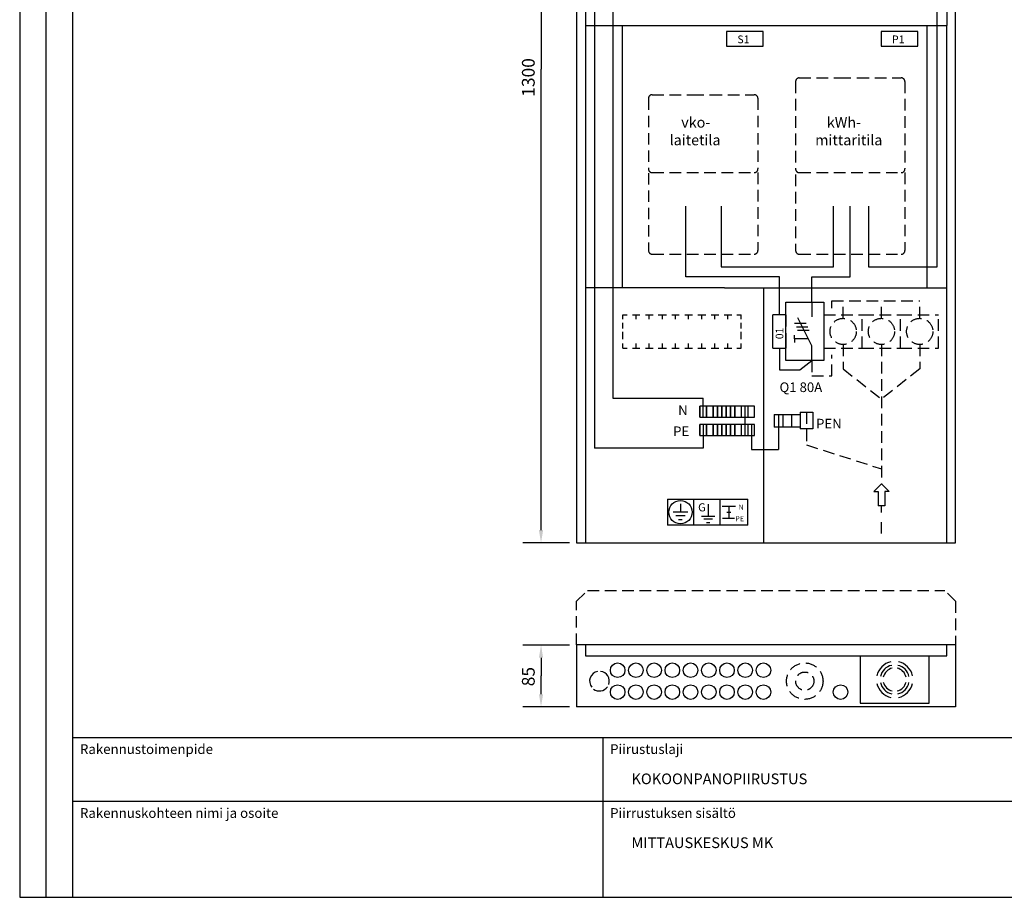
# Model space of a CAD drawing. Extents: x 0 to 7384, y 0 to 2964.
# Drawn here: x 0 to 1351, y 0 to 1205 of the extents above; entities that cross this region are included whole.
import ezdxf

# ---------------------------------------------------------------- set-up
doc = ezdxf.new("R2010")
doc.units = 0
doc.header["$LTSCALE"] = 63.5
doc.header["$MEASUREMENT"] = 0
for name, pattern in [('DASHDOT', [1, 0.5, -0.25, 0, -0.25]), ('DASHED', [0.75, 0.5, -0.25]), ('HIDDEN', [0.375, 0.25, -0.125])]:
    doc.linetypes.add(name, pattern=pattern)
doc.layers.get('0').update_dxf_attribs({"linetype": 'CONTINUOUS'})
for name, color, linetype in [('KATKOV-3', 1, 'HIDDEN'), ('MITOITUS-3', 1, 'CONTINUOUS'), ('MUOTOV-3', 3, 'CONTINUOUS'), ('MUOTOV-5', 2, 'CONTINUOUS'), ('TEXT-2', 3, 'CONTINUOUS')]:
    doc.layers.add(name, color=color, linetype=linetype)
doc.styles.add('ROMANS', font='romans')
doc.styles.get("Standard").update_dxf_attribs({"font": 'fiso'})
doc.dimstyles.get("Standard").update_dxf_attribs({"dimtxt": 0.18, "dimasz": 0.18, "dimexe": 0.18, "dimexo": 0.0625, "dimgap": 0.09, "dimtad": 0, "dimtih": 1, "dimtoh": 1, "dimdec": 4, "dimzin": 0, "dimdsep": 46, "dimtxsty": 'Standard', "dimcen": 0.09, "dimadec": 0, "dimazin": 0, "dimtfac": 1, "dimtdec": 4, "dimtofl": 0, "dimtmove": 0, "dimatfit": 3, "dimfxl": 0, "dimtolj": 1, "dimtzin": 0, "dimarcsym": 0})

# ---------------------------------------------------------------- blocks, each defined once
blk = doc.blocks.new('*D0')
at = {"color": 0, "linetype": 'ByBlock'}
for p, q in [((629.2, 358.5), (565.3, 358.5)), ((590.3, 341), (590.3, 316)), ((590.3, 291), (590.3, 316)), ((629.2, 273.5), (565.3, 273.5))]:
    blk.add_line(p, q, dxfattribs=at)
for points in [[(593.2, 341), (587.4, 341), (590.3, 358.5)], [(593.2, 291), (587.4, 291), (590.3, 273.5)]]:
    blk.add_solid(points, dxfattribs=at)
at = {"color": 0, "linetype": 'ByBlock', "style": 'ROMANS'}
blk.add_text('85', height=17.5, rotation=90, dxfattribs=at).set_placement((581.6, 301.9))
blk = doc.blocks.new('*D3')
at = {"color": 0, "linetype": 'ByBlock'}
for p, q in [((629.2, 1766.5), (565.3, 1766.5)), ((590.3, 1749), (590.3, 1116.5)), ((590.3, 484), (590.3, 1116.5)), ((629.2, 466.5), (565.3, 466.5))]:
    blk.add_line(p, q, dxfattribs=at)
for points in [[(593.2, 1749), (587.4, 1749), (590.3, 1766.5)], [(593.2, 484), (587.4, 484), (590.3, 466.5)]]:
    blk.add_solid(points, dxfattribs=at)
at = {"color": 0, "linetype": 'ByBlock', "style": 'ROMANS'}
blk.add_text('1300', height=17.5, rotation=90, dxfattribs=at).set_placement((581.6, 1078.8))
blk = doc.blocks.new('LAIPPA')
at = {"layer": 'MITOITUS-3'}
for p, q in [((-131.1, 70), (-131.1, 5)), ((-36.1, 5), (-36.1, 70)), ((-131.1, 5), (-36.1, 5))]:
    blk.add_line(p, q, dxfattribs=at)
for radius, start, end in [(25, 101.9509, 168.0491), (20, 101.9509, 168.0491), (20, 11.9509, 78.0491), (25, 11.9509, 78.0491), (16, 101.9509, 168.0491), (16, 11.9509, 78.0491), (25, 191.9509, 258.0491), (20, 191.9509, 258.0491), (16, 191.9509, 258.0491), (16, 281.9509, 348.0491), (20, 281.9509, 348.0491), (25, 281.9509, 348.0491)]:
    blk.add_arc((-83.6, 37.5), radius, start, end, dxfattribs=at)
blk = doc.blocks.new('MERKIT')
at = {"layer": 'MITOITUS-3'}
for p, q in [((-110.5, 36), (-110.5, 0)), ((-110.5, 36), (-38.6, 36)), ((-92.5, 29.4), (-92.5, 17.9)), ((-74.6, 36), (-74.6, 0)), ((-54.4, 28.8), (-54.4, 12.4)), ((-38.6, 36), (-38.6, 0)), ((-38.6, 36), (0, 36)), ((0, 0), (0, 36)), ((-82.4, 17.9), (-102.7, 17.9)), ((-35.2, 26.3), (-17, 26.3)), ((-28.8, 18.1), (-23.4, 18.1)), ((-26.1, 26.3), (-26.1, 9.9)), ((-38.6, 0), (-110.5, 0)), ((-86.2, 12.9), (-98.9, 12.9)), ((-95.1, 7.8), (-90, 7.8)), ((-63.5, 12.4), (-45.3, 12.4)), ((-48.6, 8.2), (-60.3, 8.2)), ((-57, 3.7), (-52, 3.7)), ((0, 0), (-38.6, 0)), ((-34.7, 9.9), (-18.3, 9.9))]:
    blk.add_line(p, q, dxfattribs=at)
blk.add_circle((-92.5, 18), 16, dxfattribs=at)
at = {"layer": 'MITOITUS-3', "style": 'ROMANS'}
for s, height, p in [('G', 11.1, (-68.3, 19.1)), ('N', 7.1, (-12.9, 21.4)), ('PE', 7.1, (-17.2, 5.4))]:
    blk.add_text(s, height=height, dxfattribs=at).set_placement(p)

msp = doc.modelspace()

# ---------------------------------------------------------------- linework, layer by layer
at = {"layer": 'KATKOV-3', "color": 1}
for p, q in [((1069.57206, 1124.65378), (1124.57206, 1124.65378)), ((1124.57206, 1124.65378), (1149.57206, 1124.65378)), ((1149.57206, 1124.65378), (1209.57206, 1124.65378)), ((1064.57206, 1119.65378), (1064.57206, 999.65376)), ((1214.57206, 1119.65378), (1214.57206, 999.65378)), ((862.76232, 1096.64229), (862.76232, 999.65376)), ((867.76232, 1101.64229), (922.76232, 1101.64229)), ((922.76232, 1101.64229), (947.76232, 1101.64229)), ((947.76232, 1101.64229), (1007.76232, 1101.64229)), ((1012.76232, 1096.64229), (1012.76232, 999.65378)), ((862.76232, 994.09704), (862.76232, 887.65378)), ((867.76232, 994.65378), (1007.76232, 994.65378)), ((1012.76232, 994.65378), (1012.76232, 887.65378)), ((1064.57206, 992.07022), (1064.57206, 887.65378)), ((1069.57206, 994.65378), (1209.57206, 994.65378)), ((1214.57206, 994.65378), (1214.57206, 887.65378)), ((867.76232, 882.65378), (1007.76232, 882.65378)), ((1069.57206, 882.65378), (1209.57206, 882.65378))]:
    msp.add_line(p, q, dxfattribs=at)
at = {"layer": 'KATKOV-3'}
for p, q in [((1114.3563, 818.80349), (1234.84905, 818.80349)), ((1114.3563, 808.84549), (1114.3563, 818.80349)), ((1129.84904, 794.68208), (1129.84904, 818.80349)), ((1182.34905, 794.68208), (1182.34905, 818.80349)), ((1234.84905, 794.68208), (1234.84905, 818.80349)), ((1103.34903, 799.68209), (1155.84904, 799.68209)), ((1155.84904, 753.68208), (1155.84904, 799.68209)), ((1155.84904, 799.68209), (1208.34905, 799.68209)), ((1208.34905, 753.68208), (1208.34905, 799.68209)), ((1208.34905, 799.68209), (1260.84905, 799.68209)), ((1260.84905, 753.68208), (1260.84905, 799.68209)), ((1129.84904, 758.68208), (1129.84904, 725.39247)), ((1182.34905, 758.68208), (1182.34905, 567.73397)), ((1234.84905, 758.68208), (1234.84905, 725.39247)), ((1103.34903, 753.68208), (1155.84904, 753.68208)), ((1114.3563, 715.59945), (1114.3563, 744.57348)), ((1155.84904, 753.68208), (1208.34905, 753.68208)), ((1208.34905, 753.68208), (1260.84905, 753.68208)), ((1086.923, 736.68209), (1086.923, 715.59945)), ((1129.84904, 725.39247), (1182.34905, 683.62331)), ((1234.84905, 725.39247), (1182.34905, 683.62331)), ((1086.923, 715.59945), (1114.3563, 715.59945)), ((1079.59372, 665.90674), (1079.59372, 620.96957)), ((1079.59372, 620.96957), (1182.34905, 588.06054)), ((1182.34905, 528.0454), (1182.34905, 537.16852)), ((1182.34905, 499.19389), (1182.34905, 519.21139)), ((764.15185, 406.32683), (779.15185, 421.32683)), ((779.15185, 421.32683), (1269.15185, 421.32683)), ((1284.15185, 406.32683), (1269.15185, 421.32683)), ((764.15185, 346.32683), (764.15185, 406.32683)), ((1284.15185, 406.32683), (1284.15185, 346.32683))]:
    msp.add_line(p, q, dxfattribs=at)
for centre, radius in [((1129.84904, 776.68208), 18), ((1182.34905, 776.68208), 18), ((1234.84905, 776.68208), 18), ((1077.1637, 296.72691), 25), ((1077.1637, 296.72691), 12.5)]:
    msp.add_circle(centre, radius, dxfattribs=at)
at = {"layer": 'KATKOV-3', "color": 1}
for centre, start, end in [((1069.57206, 1119.65378), 90, 180), ((1209.57206, 1119.65378), 360, 90), ((867.76232, 1096.64229), 90, 180), ((1007.76232, 1096.64229), 360, 90), ((867.76232, 999.65378), 180, 270), ((1007.76232, 999.65378), 270, 360), ((1069.57206, 999.65378), 180, 270), ((1209.57206, 999.65378), 270, 360), ((867.76232, 887.65378), 180, 270), ((1007.76232, 887.65378), 270, 360), ((1069.57206, 887.65378), 180, 270), ((1209.57206, 887.65378), 270, 360)]:
    msp.add_arc(centre, 5, start, end, dxfattribs=at)
at = {"layer": 'MITOITUS-3'}
for p, q in [((36.51833, 0), (36.51833, 2037)), ((73.03668, 0), (73.03668, 2037)), ((776.15185, 1396.48929), (776.15185, 1196.48929)), ((788.86232, 1396.48929), (788.86232, 616.28637)), ((813.58963, 1396.49113), (813.58963, 685.15625)), ((1258.82946, 865.26524), (1258.82946, 1396.49113)), ((1272.15185, 1396.48929), (1272.15185, 1196.48929)), ((776.15185, 1196.48929), (1272.15185, 1196.48929)), ((776.15185, 1196.48929), (776.15185, 836.48929)), ((1272.15185, 836.48929), (1272.15185, 1196.48929)), ((913.82247, 851.8016), (913.82247, 948.45665)), ((962.42899, 948.45665), (962.42899, 865.26524)), ((1116.57313, 865.26524), (1116.57313, 948.45665)), ((1139.29311, 851.8016), (1139.29311, 948.45665)), ((1164.75356, 948.45665), (1164.75356, 865.26524)), ((962.42899, 865.26524), (1116.57313, 865.26524)), ((1164.75356, 865.26524), (1258.82946, 865.26524)), ((1042.34905, 851.8016), (913.82247, 851.8016)), ((1042.34905, 799.68209), (1042.34905, 851.8016)), ((1086.923, 816.68207), (1086.923, 851.8016)), ((1086.923, 851.8016), (1139.29311, 851.8016)), ((966.98844, 836.48929), (776.15185, 836.48929)), ((776.15185, 836.48929), (776.15185, 486.49113)), ((966.98844, 836.48929), (1272.15185, 836.48929)), ((1021.06789, 486.49113), (1021.06789, 836.48929)), ((1272.15185, 486.49113), (1272.15185, 836.48929)), ((1051.34905, 816.68207), (1103.34903, 816.68207)), ((1051.34905, 736.68209), (1051.34905, 816.68207)), ((1086.923, 816.68207), (1086.923, 796.75411)), ((1103.34903, 816.68207), (1103.34903, 736.68209)), ((1033.34905, 753.68207), (1033.34905, 799.68209)), ((1063.20803, 787.82733), (1079.20804, 787.82733)), ((1086.923, 756.75409), (1067.42771, 795.30217)), ((1062.92713, 766.49394), (1062.92713, 771.51769)), ((1065.57425, 782.88724), (1081.57427, 782.88724)), ((1067.19071, 778.38962), (1083.1907, 778.38962)), ((1081.99717, 766.49394), (1062.92713, 766.49394)), ((1062.92713, 766.49394), (1062.92713, 761.47019)), ((1086.923, 736.68209), (1086.923, 756.75409)), ((1042.34905, 753.68207), (1042.34905, 724.09861)), ((1103.34903, 736.68209), (1051.34905, 736.68209)), ((1070.19176, 724.09861), (1086.923, 736.68209)), ((1042.34905, 724.09861), (1070.19176, 724.09861)), ((813.58963, 685.15625), (937.88152, 685.15625)), ((937.88152, 659.05037), (937.88152, 685.15625)), ((942.38154, 674.05046), (933.38151, 674.05046)), ((933.38151, 659.05037), (933.38151, 674.05046)), ((933.38151, 674.05046), (933.38151, 659.05037)), ((942.38154, 674.05046), (942.38154, 659.05037)), ((942.38154, 659.05037), (942.38154, 674.05046)), ((951.38157, 674.05046), (942.38154, 674.05046)), ((951.38157, 659.05037), (951.38157, 674.05046)), ((951.38157, 674.05046), (951.38157, 659.05037)), ((957.3816, 674.05046), (951.38157, 674.05046)), ((951.38157, 659.05037), (951.38157, 674.05046)), ((957.3816, 659.05037), (957.3816, 674.05046)), ((957.3816, 674.05046), (957.3816, 659.05037)), ((963.38162, 674.05046), (957.3816, 674.05046)), ((963.38162, 659.05037), (963.38162, 674.05046)), ((963.38162, 674.05046), (963.38162, 659.05037)), ((969.38164, 674.05046), (963.38162, 674.05046)), ((969.38164, 674.05046), (969.38164, 659.05037)), ((975.38167, 674.05046), (969.38164, 674.05046)), ((969.38164, 659.05037), (969.38164, 674.05046)), ((975.38167, 674.05046), (975.38167, 659.05037)), ((981.38172, 674.05046), (975.38167, 674.05046)), ((975.38167, 659.05037), (975.38167, 674.05046)), ((981.38172, 659.05037), (981.38172, 674.05046)), ((981.38172, 674.05046), (981.38172, 659.05037)), ((990.38176, 674.05046), (981.38172, 674.05046)), ((990.38176, 659.05037), (990.38176, 674.05046)), ((999.38179, 674.05046), (990.38176, 674.05046)), ((1008.38182, 674.05046), (999.38179, 674.05046)), ((999.38179, 659.05037), (999.38179, 674.05046)), ((1008.38182, 659.05037), (1008.38182, 674.05046)), ((1034.98304, 662.50975), (1046.98306, 662.50975)), ((1034.98304, 662.50975), (1034.98304, 645.50976)), ((1040.98305, 662.50975), (1040.98305, 614.64091)), ((1046.98306, 662.50975), (1058.98305, 662.50975)), ((1046.98306, 662.50975), (1046.98306, 645.50976)), ((1058.98305, 662.50975), (1070.98303, 662.50975)), ((1058.98305, 662.50975), (1058.98305, 645.50976)), ((1070.98303, 665.90674), (1088.20441, 665.90674)), ((1070.98303, 665.90674), (1070.98303, 642.88482)), ((1088.20441, 665.90674), (1088.20441, 642.88482)), ((933.38151, 659.05037), (942.38154, 659.05037)), ((933.38151, 649.05046), (933.38151, 634.05037)), ((933.38151, 634.05037), (933.38151, 649.05046)), ((942.38154, 649.05046), (933.38151, 649.05046)), ((937.88152, 649.05046), (937.88152, 616.28637)), ((942.38154, 659.05037), (951.38157, 659.05037)), ((951.38157, 649.05046), (942.38154, 649.05046)), ((942.38154, 634.05037), (942.38154, 649.05046)), ((942.38154, 649.05046), (942.38154, 634.05037)), ((951.38157, 659.05037), (957.3816, 659.05037)), ((951.38157, 634.05037), (951.38157, 649.05046)), ((957.3816, 649.05046), (951.38157, 649.05046)), ((951.38157, 649.05046), (951.38157, 634.05037)), ((951.38157, 634.05037), (951.38157, 649.05046)), ((957.3816, 659.05037), (963.38162, 659.05037)), ((963.38162, 649.05046), (957.3816, 649.05046)), ((957.3816, 649.05046), (957.3816, 634.05037)), ((957.3816, 634.05037), (957.3816, 649.05046)), ((963.38162, 659.05037), (969.38164, 659.05037)), ((969.38164, 649.05046), (963.38162, 649.05046)), ((963.38162, 649.05046), (963.38162, 634.05037)), ((963.38162, 634.05037), (963.38162, 649.05046)), ((969.38164, 659.05037), (975.38167, 659.05037)), ((969.38164, 634.05037), (969.38164, 649.05046)), ((975.38167, 649.05046), (969.38164, 649.05046)), ((969.38164, 649.05046), (969.38164, 634.05037)), ((975.38167, 659.05037), (981.38172, 659.05037)), ((975.38167, 634.05037), (975.38167, 649.05046)), ((981.38172, 649.05046), (975.38167, 649.05046)), ((975.38167, 649.05046), (975.38167, 634.05037)), ((981.38172, 659.05037), (990.38176, 659.05037)), ((981.38172, 649.05046), (981.38172, 634.05037)), ((981.38172, 634.05037), (981.38172, 649.05046)), ((990.38176, 649.05046), (981.38172, 649.05046)), ((990.38176, 659.05037), (999.38179, 659.05037)), ((999.38179, 649.05046), (990.38176, 649.05046)), ((990.38176, 634.05037), (990.38176, 649.05046)), ((999.38179, 659.05037), (1008.38182, 659.05037)), ((999.38179, 634.05037), (999.38179, 649.05046)), ((1008.38182, 649.05046), (999.38179, 649.05046)), ((1003.88181, 649.05046), (1003.88181, 614.64091)), ((1008.38182, 634.05037), (1008.38182, 649.05046)), ((1046.98306, 645.50976), (1034.98304, 645.50976)), ((1058.98305, 645.50976), (1046.98306, 645.50976)), ((1070.98303, 645.50976), (1058.98305, 645.50976)), ((1088.20441, 642.88482), (1070.98303, 642.88482)), ((933.38151, 634.05037), (942.38154, 634.05037)), ((942.38154, 634.05037), (951.38157, 634.05037)), ((951.38157, 634.05037), (957.3816, 634.05037)), ((957.3816, 634.05037), (963.38162, 634.05037)), ((963.38162, 634.05037), (969.38164, 634.05037)), ((969.38164, 634.05037), (975.38167, 634.05037)), ((975.38167, 634.05037), (981.38172, 634.05037)), ((981.38172, 634.05037), (990.38176, 634.05037)), ((990.38176, 634.05037), (999.38179, 634.05037)), ((999.38179, 634.05037), (1008.38182, 634.05037)), ((937.88152, 616.28637), (788.86232, 616.28637)), ((1003.88181, 614.64091), (1040.98305, 614.64091)), ((1171.78359, 557.16852), (1182.34905, 567.73397)), ((1192.9145, 557.16852), (1182.34905, 567.73397)), ((1171.78359, 557.16852), (1177.78359, 557.16852)), ((1177.78359, 557.16852), (1177.78359, 537.16852)), ((1192.9145, 557.16852), (1186.9145, 557.16852)), ((1186.9145, 557.16852), (1186.9145, 537.16852)), ((1186.9145, 537.16852), (1177.78359, 537.16852)), ((776.15185, 346.32683), (776.15185, 331.32677)), ((1272.15185, 331.32677), (1272.15185, 346.32683)), ((776.15185, 331.32677), (1272.15185, 331.32677)), ((73.03668, 219.17849), (2930.9, 219.17849)), ((800.46774, 0), (800.46774, 219.17849)), ((1527.86774, 131.50709), (73.03668, 131.50709))]:
    msp.add_line(p, q, dxfattribs=at)
at = {"layer": 'MITOITUS-3', "color": 1}
for p, q in [((969.89137, 1188.15326), (969.89137, 1168.15326)), ((1019.89137, 1188.15326), (969.89137, 1188.15326)), ((1019.89137, 1168.15326), (1019.89137, 1188.15326)), ((1232.06572, 1188.15326), (1182.06572, 1188.15326)), ((1182.06572, 1188.15326), (1182.06572, 1168.15326)), ((1232.06572, 1168.15326), (1232.06572, 1188.15326)), ((969.89137, 1168.15326), (1019.89137, 1168.15326)), ((1182.06572, 1168.15326), (1232.06572, 1168.15326))]:
    msp.add_line(p, q, dxfattribs=at)
at = {"layer": 'MITOITUS-3', "linetype": 'Continuous'}
for p, q in [((827.72587, 799.68209), (833.2681, 799.68209)), ((840.85707, 799.68209), (850.67325, 799.68209)), ((858.59218, 799.68209), (869.23325, 799.68209)), ((875.91485, 799.68209), (881.72587, 799.68209)), ((881.72587, 799.68209), (887.2681, 799.68209)), ((894.85707, 799.68209), (904.67325, 799.68209)), ((912.59218, 799.68209), (923.23325, 799.68209)), ((930.59218, 799.68209), (941.23325, 799.68209)), ((948.59218, 799.68209), (959.23325, 799.68209)), ((966.59218, 799.68209), (977.23325, 799.68209)), ((983.91485, 799.68209), (989.72587, 799.68209)), ((827.72587, 753.68208), (833.2681, 753.68208)), ((840.85707, 753.68208), (850.67325, 753.68208)), ((858.59218, 753.68208), (869.23325, 753.68208)), ((875.91485, 753.68208), (881.72587, 753.68208)), ((881.72587, 753.68208), (887.2681, 753.68208)), ((894.85707, 753.68208), (904.67325, 753.68208)), ((912.59218, 753.68208), (923.23325, 753.68208)), ((930.59218, 753.68208), (941.23325, 753.68208)), ((948.59218, 753.68208), (959.23325, 753.68208)), ((966.59218, 753.68208), (977.23325, 753.68208)), ((983.91485, 753.68208), (989.72587, 753.68208))]:
    msp.add_line(p, q, dxfattribs=at)
at = {"layer": 'MITOITUS-3', "linetype": 'DASHED'}
for p, q in [((827.72587, 793.57375), (827.72587, 799.68209)), ((845.72587, 793.57375), (845.72587, 799.68209)), ((863.72587, 793.57375), (863.72587, 799.68209)), ((881.72587, 793.57375), (881.72587, 799.68209)), ((899.72587, 793.57375), (899.72587, 799.68209)), ((917.72587, 793.57375), (917.72587, 799.68209)), ((935.72587, 793.57375), (935.72587, 799.68209)), ((953.72587, 793.57375), (953.72587, 799.68209)), ((971.72587, 793.57375), (971.72587, 799.68209)), ((989.72587, 793.57375), (989.72587, 799.68209)), ((1051.34905, 799.68209), (1051.34905, 783.23377)), ((827.72587, 780.93495), (827.72587, 788.55286)), ((989.72587, 780.93495), (989.72587, 788.55286)), ((827.72587, 765.95884), (827.72587, 775.91406)), ((989.72587, 765.95884), (989.72587, 775.91406)), ((1051.34905, 774.31156), (1051.34905, 753.68208)), ((827.72587, 753.68208), (827.72587, 760.07227)), ((845.72587, 753.68208), (845.72587, 760.07227)), ((863.72587, 753.68208), (863.72587, 760.07227)), ((881.72587, 753.68208), (881.72587, 760.07227)), ((899.72587, 753.68208), (899.72587, 760.07227)), ((917.72587, 753.68208), (917.72587, 760.07227)), ((935.72587, 753.68208), (935.72587, 760.07227)), ((953.72587, 753.68208), (953.72587, 760.07227)), ((971.72587, 753.68208), (971.72587, 760.07227)), ((989.72587, 753.68208), (989.72587, 760.07227))]:
    msp.add_line(p, q, dxfattribs=at)
at = {"layer": 'MITOITUS-3', "linetype": 'DASHDOT'}
for p, q in [((1051.34905, 799.68209), (1033.34905, 799.68209)), ((1033.34905, 753.68207), (1051.34905, 753.68207))]:
    msp.add_line(p, q, dxfattribs=at)
at = {"layer": 'MITOITUS-3'}
for centre in [(820.38933, 311.72698), (845.38946, 311.72698), (870.38956, 311.72698), (895.38969, 311.72698), (920.38982, 311.72698), (945.38995, 311.72698), (970.39008, 311.72698), (995.39021, 311.72698), (1020.39032, 311.72698), (820.38933, 281.72682), (845.38946, 281.72682), (870.38956, 281.72682), (895.38969, 281.72682), (920.38982, 281.72682), (945.38995, 281.72682), (970.39008, 281.72682), (995.39021, 281.72682), (1020.39032, 281.72682), (1126.23186, 281.72682)]:
    msp.add_circle(centre, 10.00004, dxfattribs=at)
for start, end in [(101.1085743, 218.24189385), (340.83276289, 83.05934267), (234.15747521, 324.21180262)]:
    msp.add_arc((795.3892, 296.72691), 13.50008, start, end, dxfattribs=at)
at = {"layer": 'MUOTOV-3', "color": 1}
for p, q in [((827.22877, 836.48929), (827.22877, 1196.48931)), ((1245.15185, 836.48929), (1245.15185, 1196.48931))]:
    msp.add_line(p, q, dxfattribs=at)
at = {"layer": 'MUOTOV-3'}
msp.add_line((994.88177, 674.05046), (994.88177, 634.05037), dxfattribs=at)
at = {"layer": 'MUOTOV-5'}
for p, q in [((764.15185, 1396.48929), (764.15185, 1196.48929)), ((1284.15185, 1196.48929), (1284.15185, 1396.48929)), ((764.15185, 1196.48929), (764.15185, 836.48929)), ((1284.15185, 836.48929), (1284.15185, 1196.48929)), ((764.15185, 836.48929), (764.15185, 486.49113)), ((1284.15185, 486.49113), (1284.15185, 836.48929)), ((764.15185, 486.49113), (1284.15185, 486.49113)), ((1284.15185, 346.32683), (764.15185, 346.32683)), ((764.15185, 346.32683), (764.15185, 261.32683)), ((1284.15185, 346.32683), (1284.15185, 261.32683)), ((1284.15185, 261.32683), (764.15185, 261.32683))]:
    msp.add_line(p, q, dxfattribs=at)
msp.add_lwpolyline([(0, 0), (2930.9, 0), (2930.9, 2037), (0, 2037), (0, 0)], dxfattribs=at)

# ---------------------------------------------------------------- block references
at = {"layer": 'MITOITUS-3'}
for name, p in [('MERKIT', (999.10166, 510.60178)), ('LAIPPA', (1284.15185, 261.32683))]:
    msp.add_blockref(name, p, dxfattribs=at)

# ---------------------------------------------------------------- texts
at = {"layer": 'MITOITUS-3', "linetype": 'DASHED', "style": 'ROMANS'}
msp.add_text('01', height=10.399989, rotation=90, dxfattribs=at).set_placement((1047.67955, 766.06305))
at = {"layer": 'TEXT-2', "style": 'ROMANS'}
for s, height, p in [('S1', 10.63125, (984.64657, 1172.25548)), ('P1', 10.63125, (1196.82092, 1172.25548)), ('laitetila', 14.4375, (891.68961, 1032.21359)), ('mittaritila', 14.4375, (1091.44196, 1032.21359)), ('Q1 80A', 13.259986, (1042.51287, 693.4707)), ('N', 13.25999, (903.41103, 661.87271)), ('PEN', 13.259986, (1092.66499, 643.50397)), ('PE', 13.259986, (896.56795, 632.99009)), ('Rakennustoimenpide', 13.359375, (82.67595, 196.68559)), ('Piirustuslaji', 13.359375, (810.10701, 196.68559)), ('KOKOONPANOPIIRUSTUS', 14.6953125, (839.35444, 155.26034)), ('Rakennuskohteen nimi ja osoite', 13.359375, (82.67595, 109.01419)), ('Piirrustuksen sisältö', 13.359375, (810.10701, 109.01419)), ('MITTAUSKESKUS MK', 14.6953125, (839.35444, 67.58893))]:
    msp.add_text(s, height=height, dxfattribs=at).set_placement(p)
at = {"layer": 'TEXT-2', "linetype": 'DASHED', "style": 'ROMANS'}
for s, p in [('vko-', (907.68261, 1056.43144)), ('kWh-', (1107.43496, 1056.43144))]:
    msp.add_text(s, height=14.4375, dxfattribs=at).set_placement(p)

# ---------------------------------------------------------------- dimensions: what is measured, and where the dimension line sits
at = {"layer": 'MITOITUS-3'}
for base, p1, p2, picture, middle, set_off in [((715.31165, 1786.49113), (764.15185, 486.49113), (764.15185, 1786.49113), '*D3', (697.81165, 1128.43247), (125, 20)), ((715.31165, 346.32683), (764.15185, 261.32683), (764.15185, 346.32683), '*D0', (697.81165, 303.82683), (125, -12.2192))]:
    dim = msp.add_linear_dim(base=base, p1=p1, p2=p2, angle=90, dimstyle='Standard', dxfattribs=at)
    dim.commit()
    dim.dimension.update_dxf_attribs({"geometry": picture, "text_midpoint": middle, "dimtype": 128, "insert": set_off})

doc.saveas('drawing.dxf')
